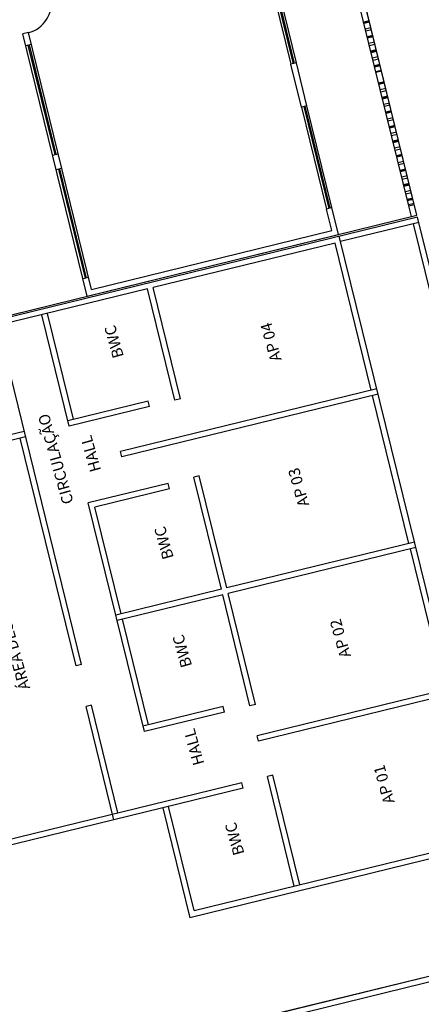
# Model space of a CAD drawing. Extents: x -16 to 820, y -72 to 531.
# Drawn here: x 448 to 458, y 51 to 77 of the extents above; entities that cross this region are included whole.
import ezdxf
from ezdxf.enums import TextEntityAlignment as Align

# ---------------------------------------------------------------- set-up
doc = ezdxf.new("R2010")
doc.units = 0
doc.header["$MEASUREMENT"] = 0
doc.layers.get('0').update_dxf_attribs({"color": 251, "linetype": 'CONTINUOUS'})
for name, color, linetype in [('ARQ - 1', 1, 'CONTINUOUS'), ('ARQ - PL BAIXA NOVO', 144, 'CONTINUOUS'), ('ARQ - PLANTA BAIXA', 250, 'CONTINUOUS')]:
    doc.layers.add(name, color=color, linetype=linetype)
doc.styles.add('ARIAL', font='arial.ttf')
doc.styles.add('ARQ_TXT', font='simplex.shx')

# ---------------------------------------------------------------- blocks, each defined once
blk = doc.blocks.new('EAD')
at = {"ltscale": 0.01}
for p, q in [((332755.409, 8964660.403, 376.365), (332755.259, 8964660.403, 376.365)), ((332755.259, 8964660.403, 376.365), (332755.259, 8964660.103, 376.365)), ((332755.409, 8964660.403, 376.365), (332755.409, 8964660.103, 376.365)), ((332757.409, 8964660.403, 376.365), (332757.409, 8964659.666, 376.365)), ((332764.309, 8964660.403, 376.365), (332757.409, 8964660.403, 376.365)), ((332764.309, 8964660.403, 376.365), (332764.309, 8964653.203, 376.365)), ((332755.259, 8964660.103, 376.365), (332755.259, 8964653.063, 376.365)), ((332755.409, 8964660.103, 376.365), (332755.259, 8964660.103, 376.365)), ((332755.259, 8964660.083, 376.365), (332755.409, 8964660.083, 376.365)), ((332755.409, 8964660.103, 376.365), (332755.409, 8964653.063, 376.365)), ((332757.559, 8964660.253, 376.365), (332757.559, 8964659.666, 376.365)), ((332764.159, 8964660.253, 376.365), (332757.559, 8964660.253, 376.365)), ((332764.159, 8964660.253, 376.365), (332764.159, 8964653.204, 376.365)), ((332755.259, 8964659.973, 376.365), (332755.409, 8964659.973, 376.365)), ((332755.259, 8964659.953, 376.365), (332755.409, 8964659.953, 376.365)), ((332755.259, 8964659.933, 376.365), (332755.409, 8964659.933, 376.365)), ((332755.259, 8964659.783, 376.365), (332755.409, 8964659.783, 376.365)), ((332764.158, 8964659.928, 376.365), (332764.308, 8964659.928, 376.365)), ((332764.219, 8964656.928, 376.365), (332764.218, 8964659.928, 376.365)), ((332764.249, 8964656.928, 376.365), (332764.248, 8964659.928, 376.365)), ((332755.259, 8964659.723, 376.365), (332755.409, 8964659.723, 376.365)), ((332755.259, 8964659.573, 376.365), (332755.409, 8964659.573, 376.365)), ((332755.259, 8964659.553, 376.365), (332755.409, 8964659.553, 376.365)), ((332755.259, 8964659.533, 376.365), (332755.409, 8964659.533, 376.365)), ((332757.409, 8964659.666, 376.365), (332757.559, 8964659.666, 376.365)), ((332757.409, 8964659.666, 376.365), (332757.409, 8964656.866, 376.365)), ((332757.469, 8964656.866, 376.365), (332757.469, 8964659.666, 376.365)), ((332757.499, 8964656.866, 376.365), (332757.499, 8964659.666, 376.365)), ((332757.559, 8964656.866, 376.365), (332757.559, 8964659.666, 376.365)), ((332755.259, 8964659.383, 376.365), (332755.409, 8964659.383, 376.365)), ((332755.259, 8964659.323, 376.365), (332755.409, 8964659.323, 376.365)), ((332755.259, 8964659.173, 376.365), (332755.409, 8964659.173, 376.365)), ((332755.259, 8964659.153, 376.365), (332755.409, 8964659.153, 376.365)), ((332755.259, 8964659.133, 376.365), (332755.409, 8964659.133, 376.365)), ((332755.259, 8964658.983, 376.365), (332755.409, 8964658.983, 376.365)), ((332755.259, 8964658.923, 376.365), (332755.409, 8964658.923, 376.365)), ((332755.259, 8964658.773, 376.365), (332755.409, 8964658.773, 376.365)), ((332755.259, 8964658.753, 376.365), (332755.409, 8964658.753, 376.365)), ((332755.259, 8964658.733, 376.365), (332755.409, 8964658.733, 376.365)), ((332755.259, 8964658.583, 376.365), (332755.409, 8964658.583, 376.365)), ((332755.259, 8964658.523, 376.365), (332755.409, 8964658.523, 376.365)), ((332755.259, 8964658.373, 376.365), (332755.409, 8964658.373, 376.365)), ((332755.259, 8964658.353, 376.365), (332755.409, 8964658.353, 376.365)), ((332755.259, 8964658.333, 376.365), (332755.409, 8964658.333, 376.365)), ((332755.259, 8964658.183, 376.365), (332755.409, 8964658.183, 376.365)), ((332755.259, 8964658.123, 376.365), (332755.409, 8964658.123, 376.365)), ((332755.259, 8964657.973, 376.365), (332755.409, 8964657.973, 376.365)), ((332755.259, 8964657.953, 376.365), (332755.409, 8964657.953, 376.365)), ((332755.259, 8964657.933, 376.365), (332755.409, 8964657.933, 376.365)), ((332755.259, 8964657.783, 376.365), (332755.409, 8964657.783, 376.365)), ((332755.259, 8964657.723, 376.365), (332755.409, 8964657.723, 376.365)), ((332755.259, 8964657.573, 376.365), (332755.409, 8964657.573, 376.365)), ((332755.259, 8964657.553, 376.365), (332755.409, 8964657.553, 376.365)), ((332755.259, 8964657.533, 376.365), (332755.409, 8964657.533, 376.365)), ((332755.259, 8964657.383, 376.365), (332755.409, 8964657.383, 376.365)), ((332755.259, 8964657.323, 376.365), (332755.409, 8964657.323, 376.365)), ((332755.259, 8964657.173, 376.365), (332755.409, 8964657.173, 376.365)), ((332755.259, 8964657.153, 376.365), (332755.409, 8964657.153, 376.365)), ((332755.259, 8964657.133, 376.365), (332755.409, 8964657.133, 376.365)), ((332755.259, 8964656.983, 376.365), (332755.409, 8964656.983, 376.365)), ((332755.259, 8964656.923, 376.365), (332755.409, 8964656.923, 376.365)), ((332764.309, 8964656.928, 376.365), (332764.159, 8964656.928, 376.365)), ((332755.259, 8964656.773, 376.365), (332755.409, 8964656.773, 376.365)), ((332755.259, 8964656.753, 376.365), (332755.409, 8964656.753, 376.365)), ((332755.409, 8964656.733, 376.365), (332755.259, 8964656.733, 376.365)), ((332755.259, 8964656.733, 376.365), (332755.259, 8964656.433, 376.365)), ((332755.409, 8964656.733, 376.365), (332755.409, 8964656.433, 376.365)), ((332757.409, 8964656.866, 376.365), (332757.409, 8964655.691, 376.365)), ((332757.409, 8964656.866, 376.365), (332757.559, 8964656.866, 376.365)), ((332757.559, 8964656.866, 376.365), (332757.559, 8964655.691, 376.365)), ((332755.409, 8964656.433, 376.365), (332755.259, 8964656.433, 376.365)), ((332755.259, 8964656.423, 376.365), (332755.409, 8964656.423, 376.365)), ((332764.309, 8964656.528, 376.365), (332764.159, 8964656.528, 376.365)), ((332764.219, 8964653.528, 376.365), (332764.219, 8964656.528, 376.365)), ((332764.249, 8964653.528, 376.365), (332764.249, 8964656.528, 376.365)), ((332755.259, 8964656.303, 376.365), (332755.409, 8964656.303, 376.365)), ((332755.259, 8964656.283, 376.365), (332755.409, 8964656.283, 376.365)), ((332755.259, 8964656.263, 376.365), (332755.409, 8964656.263, 376.365)), ((332755.259, 8964656.113, 376.365), (332755.409, 8964656.113, 376.365)), ((332755.259, 8964656.053, 376.365), (332755.409, 8964656.053, 376.365)), ((332755.259, 8964655.903, 376.365), (332755.409, 8964655.903, 376.365)), ((332755.259, 8964655.883, 376.365), (332755.409, 8964655.883, 376.365)), ((332755.259, 8964655.863, 376.365), (332755.409, 8964655.863, 376.365)), ((332755.259, 8964655.713, 376.365), (332755.409, 8964655.713, 376.365)), ((332755.259, 8964655.653, 376.365), (332755.409, 8964655.653, 376.365)), ((332757.409, 8964655.691, 376.365), (332757.559, 8964655.691, 376.365)), ((332757.409, 8964655.691, 376.365), (332757.409, 8964652.891, 376.365)), ((332757.469, 8964652.891, 376.365), (332757.469, 8964655.691, 376.365)), ((332757.499, 8964652.891, 376.365), (332757.499, 8964655.691, 376.365)), ((332757.559, 8964652.891, 376.365), (332757.559, 8964655.691, 376.365)), ((332755.259, 8964655.503, 376.365), (332755.409, 8964655.503, 376.365)), ((332755.259, 8964655.483, 376.365), (332755.409, 8964655.483, 376.365)), ((332755.259, 8964655.463, 376.365), (332755.409, 8964655.463, 376.365)), ((332755.259, 8964655.313, 376.365), (332755.409, 8964655.313, 376.365)), ((332755.259, 8964655.253, 376.365), (332755.409, 8964655.253, 376.365)), ((332755.259, 8964655.103, 376.365), (332755.409, 8964655.103, 376.365)), ((332755.259, 8964655.083, 376.365), (332755.409, 8964655.083, 376.365)), ((332755.259, 8964655.063, 376.365), (332755.409, 8964655.063, 376.365)), ((332764.159, 8964653.528, 376.365), (332764.309, 8964653.528, 376.365)), ((332764.159, 8964653.203, 376.365), (332764.309, 8964653.203, 376.365))]:
    blk.add_line(p, q, dxfattribs=at)
blk.add_arc((332764.159, 8964652.403, 376.365), 0.801, 90, 177.8524, dxfattribs=at)
at = {"style": 'ARQ_TXT'}
blk.add_text('ALTURA DA PAREDE E BRISE DE CONCRETO - CONFORME EXISTENTE', height=0.12, rotation=90, dxfattribs=at).set_placement((332755.149, 8964657.753, 376.365), align=Align.CENTER)
at = {"lineweight": 18, "style": 'ARQ_TXT'}
blk.add_text('SALA 06', height=0.14, dxfattribs=at).set_placement((332760.738, 8964656.788, 376.365), align=Align.CENTER)

msp = doc.modelspace()

# ---------------------------------------------------------------- linework, layer by layer
at = {"layer": 'ARQ - PLANTA BAIXA'}
for p, q in [((671.148, 104.007, 377.196), (428.271, 44.375, 376.383)), ((671.355, 103.903, 377.197), (428.238, 44.213, 376.383)), ((458.398, 72.094, 376.341), (447.036, 69.303, 376.341)), ((458.434, 71.949, 376.341), (456.345, 71.438, 376.365)), ((462.382, 55.879, 376.435), (458.398, 72.094, 376.341)), ((462.2, 55.988, 376.434), (458.288, 71.913, 376.342)), ((460.258, 55.513, 376.434), (456.31, 71.581, 376.341)), ((456.199, 71.402, 376.367), (451.343, 70.215, 376.423)), ((457.163, 67.479, 376.365), (456.199, 71.402, 376.342)), ((451.197, 70.179, 376.425), (447.068, 69.17, 376.473)), ((451.927, 67.208, 376.359), (451.197, 70.179, 376.342)), ((452.073, 67.243, 376.359), (451.343, 70.215, 376.342)), ((449.11, 66.519, 376.359), (448.38, 69.49, 376.342)), ((449.22, 66.7, 376.358), (448.526, 69.526, 376.342)), ((449.435, 60.164, 376.394), (447.214, 69.205, 376.342)), ((457.309, 67.515, 376.365), (450.48, 65.845, 376.444)), ((457.345, 67.369, 376.365), (450.516, 65.699, 376.444)), ((452.073, 67.243, 376.423), (451.927, 67.208, 376.425)), ((458.168, 63.391, 376.388), (457.199, 67.333, 376.366)), ((451.211, 67.187, 376.433), (449.074, 66.664, 376.457)), ((451.247, 67.041, 376.433), (449.11, 66.519, 376.457)), ((451.247, 67.041, 376.359), (451.211, 67.187, 376.358)), ((447.908, 66.379, 376.471), (446.85, 66.12, 376.483)), ((447.944, 66.234, 376.471), (446.885, 65.975, 376.483)), ((449.29, 60.129, 376.394), (447.799, 66.198, 376.359)), ((450.516, 65.699, 376.444), (450.48, 65.845, 376.444)), ((452.576, 65.194, 376.423), (452.43, 65.158, 376.425)), ((453.165, 62.167, 376.388), (452.43, 65.158, 376.371)), ((453.311, 62.203, 376.388), (452.576, 65.194, 376.371)), ((451.748, 64.992, 376.433), (449.613, 64.47, 376.457)), ((451.784, 64.846, 376.432), (451.748, 64.992, 376.432)), ((451.784, 64.846, 376.432), (449.795, 64.36, 376.372)), ((451.112, 58.371, 376.406), (449.613, 64.47, 376.371)), ((450.494, 61.514, 376.388), (449.795, 64.36, 376.372)), ((458.314, 63.426, 376.365), (453.311, 62.203, 376.423)), ((458.349, 63.281, 376.365), (453.347, 62.057, 376.423)), ((459.127, 59.487, 376.411), (458.204, 63.245, 376.389)), ((453.165, 62.167, 376.425), (450.348, 61.479, 376.457)), ((453.201, 62.022, 376.425), (450.384, 61.333, 376.457)), ((453.929, 59.06, 376.406), (453.201, 62.022, 376.389)), ((454.074, 59.095, 376.406), (453.347, 62.057, 376.389)), ((451.222, 58.552, 376.406), (450.53, 61.369, 376.389)), ((449.435, 60.164, 376.471), (449.29, 60.129, 376.473)), ((459.269, 59.521, 376.365), (454.124, 58.263, 376.425)), ((459.304, 59.376, 376.365), (454.16, 58.118, 376.425)), ((454.074, 59.095, 376.423), (453.929, 59.06, 376.425)), ((449.703, 59.077, 376.471), (449.557, 59.041, 376.472)), ((450.299, 56.021, 376.418), (449.557, 59.041, 376.401)), ((450.409, 56.202, 376.417), (449.703, 59.077, 376.401)), ((453.213, 59.039, 376.433), (451.076, 58.517, 376.457)), ((453.249, 58.894, 376.433), (451.112, 58.371, 376.457)), ((453.249, 58.894, 376.406), (453.213, 59.039, 376.406)), ((454.16, 58.118, 376.412), (454.124, 58.263, 376.411)), ((454.16, 58.118, 376.412), (454.124, 58.263, 376.411)), ((453.712, 57.01, 376.433), (447.349, 55.454, 376.506)), ((453.747, 56.864, 376.418), (453.712, 57.01, 376.417)), ((454.535, 57.211, 376.423), (454.392, 57.176, 376.425)), ((455.11, 54.251, 376.434), (454.392, 57.176, 376.417)), ((455.256, 54.287, 376.434), (454.537, 57.212, 376.417)), ((453.747, 56.864, 376.433), (447.239, 55.272, 376.508)), ((452.331, 53.409, 376.435), (451.61, 56.341, 376.418)), ((452.439, 53.597, 376.434), (451.756, 56.377, 376.418)), ((452.439, 53.597, 376.467), (462.346, 56.024, 376.435)), ((452.329, 53.415, 376.467), (462.382, 55.879, 376.435)), ((455.147, 54.101, 376.435), (455.146, 54.106, 376.435)), ((455.293, 54.137, 376.435), (455.292, 54.141, 376.435)), ((452.476, 53.445, 376.435), (452.475, 53.451, 376.435))]:
    msp.add_line(p, q, dxfattribs=at)
at = {"layer": 'ARQ - PLANTA BAIXA', "extrusion": (-0.004858, 0.004611, 0.999978), "elevation": 374.979}
msp.add_lwpolyline([(455.794, 88.38), (431.708, 82.469), (431.255, 84.314), (420.038, 81.562), (424.9, 61.75), (433.884, 63.954), (433.038, 67.402), (447.994, 71.072), (448.84, 67.625), (460.203, 70.413), (455.794, 88.38)], dxfattribs=at)
at = {"layer": 'ARQ - PLANTA BAIXA'}
msp.add_polyline3d([(671.148, 104.007, 377.196), (428.271, 44.375, 376.383)], dxfattribs=at)

# ---------------------------------------------------------------- block references
at = {"layer": 'ARQ - PL BAIXA NOVO', "extrusion": (-0.001517, 0.005431, 0.999984), "rotation": 193.7875622178061}
msp.add_blockref('EAD', (-1812855.304, 8785726.227, 0.081), dxfattribs=at)

# ---------------------------------------------------------------- texts
at = {"layer": 'ARQ - 1', "ltscale": 0.3, "insert": (457.383, 35.755), "char_height": 4, "width": 305.66825, "attachment_point": 1, "rotation": 13.1515, "style": 'ARIAL'}
msp.add_mtext('{\\C1;RUA MARIA LUZIA DE ARAÚJO GOMES CABRAL}', dxfattribs=at)
at = {"layer": 'ARQ - PLANTA BAIXA', "char_height": 0.3, "width": 8.01261, "attachment_point": 1, "rotation": 105.5761}
for s, insert in [('{\\fCentury Gothic|b0|i0|c0|p34;BWC}', (450.279, 68.299, -0.206)), ('{\\fCentury Gothic|b0|i0|c0|p34;AP 04}', (454.484, 68.212, 376.406)), ('{\\fCentury Gothic|b0|i0|c0|p34;CIRCULAÇÃO}', (448.939, 64.404, -0.206)), ('{\\fCentury Gothic|b0|i0|c0|p34;HALL}', (449.672, 65.263, -0.206)), ('{\\fCentury Gothic|b0|i0|c0|p34;AP 03}', (455.222, 64.339, 376.417)), ('{\\fCentury Gothic|b0|i0|c0|p34;BWC}', (451.61, 62.933, -0.206)), ('{\\fCentury Gothic|b0|i0|c0|p34;ÁREA DESCOBERTA}', (447.78, 59.454, -0.206)), ('AP 02^I', (456.334, 60.309, -0.206)), ('{\\fCentury Gothic|b0|i0|c0|p34;BWC}', (452.098, 60.048, -0.206)), ('{\\fCentury Gothic|b0|i0|c0|p34;HALL}', (452.424, 57.44, -0.206)), ('{\\fCentury Gothic|b0|i0|c0|p34;AP 01}', (457.499, 56.415, 376.425)), ('{\\fCentury Gothic|b0|i0|c0|p34;BWC}', (453.495, 55.041, -0.206))]:
    msp.add_mtext(s, dxfattribs=dict(at, insert=insert))

doc.saveas('drawing.dxf')
